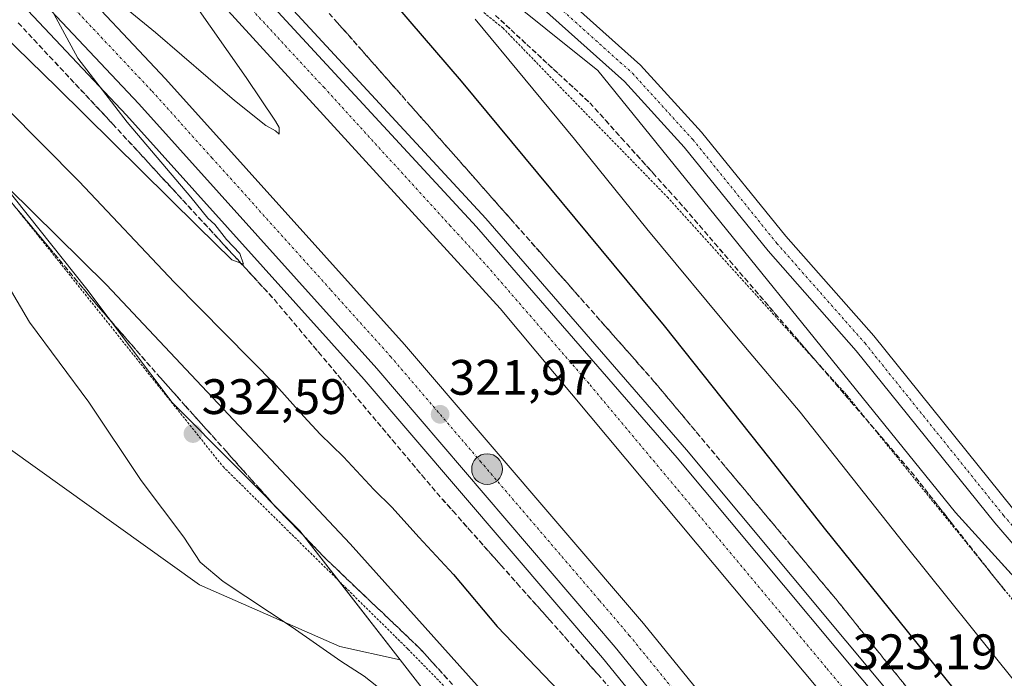
# Model space of a CAD drawing. Units: metres. Extents: x 619089 to 622581, y 4646159 to 4648531.
# Drawn here: x 620066 to 620264, y 4647942 to 4648074 of the extents above; entities that cross this region are included whole.
import ezdxf
from ezdxf.enums import TextEntityAlignment as Align

# ---------------------------------------------------------------- set-up
doc = ezdxf.new("R2010")
doc.units = ezdxf.units.M
doc.header["$MEASUREMENT"] = 0
for name, pattern in [('TRAZO_Y_PUNTO', [1, 0.5, -0.25, 0, -0.25]), ('TRAZOS', [0.75, 0.5, -0.25]), ('TRAZOSX2', [1.5, 1, -0.5])]:
    doc.linetypes.add(name, pattern=pattern)
for name, color, linetype, lineweight in [('Alambrada', 19, 'TRAZOS', 0), ('Arcén (en calzada doble)', 9, 'Continuous', 13), ('Carretera de calzada doble', 1, 'Continuous', 13), ('Carretera de calzada doble Cxs', 1, 'Continuous', 13), ('Carretera de calzada doble eje', 1, 'TRAZO_Y_PUNTO', 0), ('Carátula', 7, 'Continuous', 5), ('Cultivos herbáceos CxS', 92, 'Continuous', 0), ('Curva de nivel maestra', 36, 'Continuous', 30), ('Curva de nivel normal', 36, 'Continuous', 0), ('Núcleo urbano', 19, 'Continuous', 0), ('Núcleo urbano CxS', 19, 'Continuous', 0), ('Pista no pavimentada', 254, 'Continuous', 13), ('Pista no pavimentada Cxs', 254, 'Continuous', 0), ('Pista pavimentada eje', 135, 'TRAZO_Y_PUNTO', 0), ('Punto de cota en terreno', 7, 'Continuous', 0), ('Punto kilométrico de carretera', 7, 'Continuous', 0), ('Rótulo de punto de cota en terreno', 19, 'Continuous', 0), ('Talud superficial', 39, 'TRAZOSX2', 0)]:
    doc.layers.add(name, color=color, linetype=linetype, lineweight=lineweight)
doc.styles.add('Arial', font='txt', dxfattribs={"height": 0.2})

# ---------------------------------------------------------------- blocks, each defined once
blk = doc.blocks.new('*U155')
at = {"layer": 'Cultivos herbáceos CxS', "color": 92, "linetype": 'Continuous', "lineweight": 0}
blk.add_polyline3d([(619595.21, 4648230.84, 311.09), (619596.54, 4648232.76, 311.75), (619612.64, 4648209.76, 311.29), (619635.62, 4648188.55, 310.7), (619660.73, 4648167.51, 312.5), (619674.51, 4648174.4, 314.76), (619724.01, 4648124.91, 313.45), (619754.06, 4648086.02, 315.67), (619812.39, 4648024.15, 318.05), (619877.8, 4647987.03, 321.65), (619930.83, 4647965.81, 322.15), (619962.65, 4647971.12, 323.42), (619990.93, 4647990.56, 322.62), (620022.75, 4648002.93, 324.72), (620052.8, 4647995.86, 326.92), (620102.3, 4647960.51, 328.85), (620130.58, 4647948.13, 330.61), (620142.68, 4647945.45, 331.32), (620171.32, 4647908.57, 331.01)], dxfattribs=at)
blk = doc.blocks.new('*U156')
at = {"layer": 'Cultivos herbáceos CxS', "color": 92, "linetype": 'Continuous', "lineweight": 0}
blk.add_polyline3d([(620319.81, 4647903.22, 336.05), (620254.57, 4647975.06, 334.4), (620182.49, 4648064.1, 332.64), (620098.4, 4648131.48, 324.07), (620058.23, 4648176.53, 321.14), (620001.45, 4648213.93, 317.69), (619992.76, 4648229.58, 320.63), (619982.61, 4648252.17, 322.47), (619967.69, 4648263.19, 320.94), (619940.09, 4648273.23, 314.92)], dxfattribs=at)
blk = doc.blocks.new('*U160')
at = {"layer": 'Curva de nivel normal', "color": 36, "linetype": 'Continuous', "lineweight": 0}
blk.add_polyline3d([(620171.54, 4647925.35, 330), (620132.6, 4647968.8, 330), (620083.57, 4648020.89, 330), (620063.73, 4648040.48, 330), (620058.11, 4648044.36, 330), (620057.49, 4648041.4, 330), (620058.67, 4648032.86, 330), (620061.86, 4648023.84, 330), (620068.06, 4648013.38, 330), (620080.01, 4647997.33, 330), (620090.52, 4647981.5, 330), (620099.15, 4647970.09, 330), (620102.43, 4647965.08, 330), (620107.04, 4647961.17, 330), (620120.98, 4647952, 330), (620130.73, 4647945.16, 330), (620135.46, 4647942.13, 330), (620141.8, 4647937.14, 330)], dxfattribs=at)
blk = doc.blocks.new('*U167')
at = {"layer": 'Curva de nivel normal', "color": 36, "linetype": 'Continuous', "lineweight": 0}
for points in [[(620089.45, 4648094.43, 320), (620111.7, 4648062.69, 320), (620117.56, 4648053.87, 320), (620118.35, 4648052.57, 320), (620118.33, 4648051.23, 320), (620117.6, 4648051.91, 320), (620115.66, 4648052.99, 320), (620109.36, 4648058.01, 320), (620093.42, 4648071.73, 320), (620077.68, 4648084.66, 320)], [(620072.93, 4648075.46, 320), (620077.8, 4648066.58, 320), (620087.69, 4648053.67, 320), (620100.57, 4648038.55, 320), (620103.99, 4648034.31, 320), (620105.39, 4648033.04, 320), (620107.75, 4648030.07, 320), (620110.4, 4648027.2, 320), (620111.17, 4648025.07, 320), (620108.81, 4648025.94, 320), (620101.9, 4648032.72, 320), (620073.53, 4648060.74, 320), (620059.76, 4648074.04, 320)]]:
    blk.add_polyline3d(points, dxfattribs=at)
blk = doc.blocks.new('*U168')
at = {"layer": 'Curva de nivel maestra', "color": 36, "linetype": 'Continuous', "lineweight": 30}
blk.add_polyline3d([(620063.38, 4648056.54, 325), (620078.04, 4648041.74, 325), (620097.19, 4648021.45, 325), (620117.72, 4648000.68, 325), (620123.31, 4647994.43, 325), (620126.61, 4647990.86, 325), (620131.31, 4647986.3, 325), (620137.38, 4647979.7, 325), (620141.08, 4647976.07, 325), (620146.45, 4647970.11, 325), (620153.45, 4647962.6, 325), (620162.24, 4647952.17, 325), (620182.61, 4647930.86, 325)], dxfattribs=at)
blk = doc.blocks.new('*U171')
at = {"layer": 'Curva de nivel maestra', "color": 36, "linetype": 'Continuous', "lineweight": 30}
blk.add_polyline3d([(620116.85, 4648174.83, 325), (620118.83, 4648167.68, 325), (620119.84, 4648154.15, 325), (620120.91, 4648141.7, 325), (620120.24, 4648137.54, 325), (620118.42, 4648135.59, 325), (620115.14, 4648135.38, 325), (620107.94, 4648138.22, 325), (620104.73, 4648138.43, 325), (620105.05, 4648135.64, 325), (620108.02, 4648129.72, 325), (620108.23, 4648126.74, 325), (620106.69, 4648124.94, 325), (620104.67, 4648123.86, 325), (620103.77, 4648122.58, 325), (620104.15, 4648122.1, 325), (620112.85, 4648110.99, 325), (620154.96, 4648061.95, 325), (620195.89, 4648012.66, 325), (620217.17, 4647985.92, 325), (620228.09, 4647971.92, 325), (620256.19, 4647937.03, 325)], dxfattribs=at)
blk = doc.blocks.new('5PATER')
at = {"layer": 'Carátula', "linetype": 'Continuous', "lineweight": 5}
h = blk.add_hatch(color=250, dxfattribs=at)
edge = h.paths.add_edge_path()
edge.add_ellipse((0, 0.01), major_axis=(-1.33, -1.34), ratio=0.999422, start_angle=0, end_angle=360)
blk = doc.blocks.new('5HITCA')
at = {"layer": 'Carátula', "linetype": 'Continuous', "lineweight": 5}
h = blk.add_hatch(color=1, dxfattribs=at)
edge = h.paths.add_edge_path()
edge.add_arc((0, 0), 3.1, 0.0011, 360.0011)
at = {"layer": 'Carátula', "color": 250, "linetype": 'Continuous', "lineweight": 5}
blk.add_circle((0, 0, 0), 3.1, dxfattribs=at)

msp = doc.modelspace()

# ---------------------------------------------------------------- linework, layer by layer
at = {"layer": 'Alambrada', "color": 19, "linetype": 'TRAZOS', "lineweight": 0}
for points in [[(620326.44, 4647882.81, 336.17), (620276.91, 4647944.13, 335.11), (620232.59, 4647998.79, 334.64), (620196.67, 4648038.41, 333.47), (620163.41, 4648072.6, 331.9), (620118.58, 4648109.14, 326.84), (620061.57, 4648162.38, 323.2), (620041.31, 4648178.55, 320.85), (620021.66, 4648192.27, 318.25), (620002.32, 4648211, 317.5), (619986.97, 4648233.52, 321.03), (619971.72, 4648251.74, 322.74), (619952.37, 4648264.13, 319.31), (619937.74, 4648269.87, 314.98), (619874.28, 4648326.99, 311.85), (619824.95, 4648370.29, 311.13), (619807.15, 4648387.49, 310.86), (619793.43, 4648410.73, 313.4), (619774.5, 4648427.72, 314.26), (619763.55, 4648437.24, 314.51), (619741.03, 4648450.65, 312), (619729.26, 4648449.32, 313.91)], [(619691.4, 4648399.23, 313.31), (619700.71, 4648388.58, 310.66), (619731.52, 4648367.6, 310.06), (619762.22, 4648348.25, 308.88), (619810.33, 4648310.98, 311.67), (619870.61, 4648257.24, 313.87), (619937.95, 4648195.2, 315.49), (619988.51, 4648145.55, 317.73), (619999.25, 4648130.81, 320.12), (620013.37, 4648100.82, 326.11), (620034.66, 4648073.59, 327.48), (620064.24, 4648037.76, 331.12), (620107.02, 4647984.33, 333.02), (620144.27, 4647947.58, 332.15), (620164.74, 4647926.69, 331.64)]]:
    msp.add_polyline3d(points, dxfattribs=at)
at = {"layer": 'Arcén (en calzada doble)', "color": 9, "linetype": 'Continuous', "lineweight": 13}
for points in [[(619722.35, 4648439.49, 307.63), (619722.4, 4648439.45, 307.63), (619749.82, 4648419.12, 308.26), (619813.78, 4648367.32, 310.34), (619907.07, 4648288.17, 313.69), (619952.09, 4648248.24, 315.29), (619967.36, 4648234.41, 315.78), (619999.48, 4648203.2, 317.09), (620061.89, 4648140.27, 318.96), (620159.95, 4648034.29, 321.71), (620200.37, 4647987.68, 322.51), (620253.76, 4647923.74, 323.08), (620267.93, 4647905.55, 323.41), (620290.57, 4647876.48, 323.53), (620341.97, 4647808.07, 323.78), (620384.84, 4647747.73, 323.63), (620419.77, 4647695.91, 323.36)], [(619698.16, 4648407.96, 307.28), (619762.05, 4648357.43, 308.73), (619837.87, 4648295.12, 311.13), (619894.38, 4648246.28, 313.37), (619939.97, 4648204.43, 315.21), (619985.18, 4648160.34, 316.71), (620046.71, 4648098.43, 318.76), (620087.55, 4648055.09, 319.75), (620135.47, 4648001.83, 321.1), (620183.43, 4647945.82, 322.1), (620236.41, 4647880.71, 322.71), (620282.25, 4647822.01, 323.16), (620327.5, 4647759.99, 323.11), (620367.09, 4647702.51, 322.89), (620386.08, 4647673.97, 322.79), (620386.08, 4647673.97, 322.79)]]:
    msp.add_polyline3d(points, dxfattribs=at)
at = {"layer": 'Carretera de calzada doble', "color": 1, "linetype": 'Continuous', "lineweight": 13}
for points in [[(619720.92, 4648437.45, 307.8), (619748.3, 4648417.15, 308.49), (619812.2, 4648365.4, 310.52), (619905.44, 4648286.29, 313.83), (619950.44, 4648246.38, 315.43), (619965.67, 4648232.59, 315.97), (619997.74, 4648201.43, 317.18), (620060.1, 4648138.54, 319.29), (620158.1, 4648032.63, 321.87), (620198.48, 4647986.07, 322.64), (620251.83, 4647922.18, 323.41), (620288.59, 4647874.97, 323.72), (620339.96, 4647806.6, 323.89), (620382.79, 4647746.31, 323.79), (620417.68, 4647694.57, 323.5)], [(620410.94, 4647690.24, 323.29), (620376.21, 4647741.76, 323.63), (620333.5, 4647801.88, 323.7), (620282.23, 4647870.11, 323.5), (620245.6, 4647917.16, 323.2), (620162.87, 4648016.15, 321.8), (620096.64, 4648088.63, 320.22), (620054.32, 4648133.01, 319.01), (619992.1, 4648195.74, 316.88), (619960.19, 4648226.76, 315.78), (619945.1, 4648240.42, 315.2), (619900.2, 4648280.25, 313.59), (619807.09, 4648359.24, 310.28), (619795.98, 4648368.24, 309.97), (619743.77, 4648410.51, 308.33), (619716.16, 4648431.29, 307.58)], [(619704.65, 4648416.37, 307.52), (619727.49, 4648398.36, 308.3), (619768.79, 4648365.8, 309.5), (619790.03, 4648348.35, 310.17), (619844.79, 4648303.35, 312.03), (619901.53, 4648254.31, 314.04), (619947.35, 4648212.24, 315.71), (619992.74, 4648167.97, 317.43), (620054.43, 4648105.91, 319.39), (620095.45, 4648062.38, 320.54), (620143.54, 4648008.92, 321.74), (620191.68, 4647952.71, 322.71), (620244.81, 4647887.41, 323.33), (620267.19, 4647858.74, 323.56), (620290.83, 4647828.47, 323.72), (620336.26, 4647766.2, 323.72), (620376, 4647708.54, 323.45), (620395.06, 4647679.88, 323.18)], [(620388.91, 4647675.83, 323.02), (620369.9, 4647704.41, 323.25), (620330.26, 4647761.95, 323.54), (620284.96, 4647824.04, 323.52), (620239.06, 4647882.82, 323.17), (620186.03, 4647947.99, 322.55), (620138.01, 4648004.07, 321.65), (620090.04, 4648057.39, 320.37), (620049.14, 4648100.79, 319.21), (619987.56, 4648162.75, 317.24), (619942.29, 4648206.9, 315.58), (619896.63, 4648248.82, 313.93), (619840.05, 4648297.72, 311.82), (619764.17, 4648360.07, 309.23), (619700.23, 4648410.65, 307.43)]]:
    msp.add_polyline3d(points, dxfattribs=at)
at = {"layer": 'Carretera de calzada doble Cxs', "color": 1, "linetype": 'Continuous', "lineweight": 13}
for points in [[(620245.6, 4647917.16, 323.2), (620162.87, 4648016.15, 321.8), (620096.64, 4648088.63, 320.22), (620054.32, 4648133.01, 319.01), (619992.1, 4648195.74, 316.88), (619960.19, 4648226.76, 315.78), (619945.1, 4648240.42, 315.2), (619900.2, 4648280.25, 313.59), (619807.09, 4648359.24, 310.28), (619795.98, 4648368.24, 309.97), (619743.77, 4648410.51, 308.33), (619716.16, 4648431.29, 307.58), (619718.54, 4648434.37, 307.76), (619720.92, 4648437.45, 307.8), (619748.3, 4648417.15, 308.49), (619812.2, 4648365.4, 310.52), (619905.44, 4648286.29, 313.83), (619950.44, 4648246.38, 315.43), (619965.67, 4648232.59, 315.97), (619997.74, 4648201.43, 317.18), (620060.1, 4648138.54, 319.29), (620158.1, 4648032.63, 321.87), (620198.48, 4647986.07, 322.64), (620251.83, 4647922.18, 323.41)], [(619947.35, 4648212.24, 315.71), (619992.74, 4648167.97, 317.43), (620054.43, 4648105.91, 319.39), (620095.45, 4648062.38, 320.54), (620143.54, 4648008.92, 321.74), (620191.68, 4647952.71, 322.71), (620244.81, 4647887.41, 323.33)], [(620239.06, 4647882.82, 323.17), (620186.03, 4647947.99, 322.55), (620138.01, 4648004.07, 321.65), (620090.04, 4648057.39, 320.37), (620049.14, 4648100.79, 319.21), (619987.56, 4648162.75, 317.24), (619942.29, 4648206.9, 315.58)]]:
    msp.add_polyline3d(points, dxfattribs=at)
at = {"layer": 'Carretera de calzada doble eje', "color": 1, "linetype": 'TRAZO_Y_PUNTO', "lineweight": 0}
for points in [[(620248.72, 4647919.67, 323.41), (620228.45, 4647943.91, 323.12), (620201.78, 4647975.86, 322.76), (620193.96, 4647985.21, 322.59), (620180.67, 4648001.11, 322.33), (620160.48, 4648024.39, 321.91), (620152.86, 4648032.74, 321.75), (620127.37, 4648060.63, 321.16), (620078.37, 4648113.58, 319.89), (620057.21, 4648135.78, 319.23), (620033.07, 4648160.11, 318.5), (620001.89, 4648191.55, 317.45), (619994.92, 4648198.58, 317.18), (619978.97, 4648214.09, 316.58), (619962.93, 4648229.67, 315.97), (619947.77, 4648243.4, 315.44)], [(619944.82, 4648209.57, 315.72), (619990.15, 4648165.36, 317.4), (620013.28, 4648142.09, 318.19), (620044.07, 4648111.11, 319.19), (620051.78, 4648103.35, 319.44), (620062.04, 4648092.47, 319.73), (620082.49, 4648070.77, 320.3), (620092.74, 4648059.89, 320.55), (620104.77, 4648046.52, 320.87), (620128.75, 4648019.86, 321.46), (620140.77, 4648006.49, 321.77), (620158.83, 4647985.42, 322.12), (620182.84, 4647957.38, 322.58), (620188.85, 4647950.35, 322.68), (620208.78, 4647925.86, 322.97)]]:
    msp.add_polyline3d(points, dxfattribs=at)
at = {"layer": 'Cultivos herbáceos CxS', "color": 92, "linetype": 'Continuous', "lineweight": 0}
for points in [[(619882.26, 4648317.84, 311.87), (619905.97, 4648298.47, 313.38), (619924.45, 4648283.36, 313.76), (619940.09, 4648273.23, 314.92), (619967.69, 4648263.19, 320.94), (619982.61, 4648252.17, 322.47), (619992.76, 4648229.58, 320.63), (620001.45, 4648213.94, 317.69), (620056.85, 4648177.44, 320.97), (620058.23, 4648176.53, 321.14), (620058.85, 4648175.84, 321.23), (620098.4, 4648131.48, 324.07), (620182.49, 4648064.1, 332.64), (620254.57, 4647975.06, 334.4), (620313.5, 4647910.17, 335.93), (620319.81, 4647903.22, 336.05), (620324.14, 4647896.14, 336.01), (620352.7, 4647849.44, 334.5), (620388.86, 4647782.46, 329.64), (620427.45, 4647725.16, 328.36), (620441.29, 4647709.6, 328.56)], [(619815.66, 4648294.1, 314.61), (619885.72, 4648235.21, 314.58), (619916.24, 4648209.38, 314.95), (619958.89, 4648167.65, 315.68), (619993.66, 4648127.95, 319.32), (620008.31, 4648103.58, 324.94), (620033.15, 4648075.52, 326.93), (620055.52, 4648050.25, 328.75), (620079.61, 4648020.08, 331.1), (620096.76, 4647997.21, 332.18), (620122.51, 4647971.42, 332.03), (620130.36, 4647961.3, 331.96), (620142.68, 4647945.45, 331.32)], [(620142.68, 4647945.45, 331.32), (620130.58, 4647948.13, 330.61), (620102.3, 4647960.51, 328.85), (620052.8, 4647995.86, 326.92), (620022.75, 4648002.93, 324.72), (619990.93, 4647990.56, 322.62), (619962.65, 4647971.12, 323.42), (619930.83, 4647965.81, 322.15), (619877.8, 4647987.03, 321.65), (619812.39, 4648024.15, 318.05), (619754.06, 4648086.02, 315.67), (619724.01, 4648124.91, 313.45), (619674.51, 4648174.4, 314.76), (619660.73, 4648167.51, 312.5), (619635.62, 4648188.55, 310.7), (619612.64, 4648209.76, 311.29), (619596.54, 4648232.76, 311.75)], [(620142.68, 4647945.45, 331.32), (620130.58, 4647948.13, 330.61), (620102.3, 4647960.51, 328.85), (620052.8, 4647995.86, 326.92), (620022.75, 4648002.93, 324.72), (619990.93, 4647990.56, 322.62), (619962.65, 4647971.12, 323.42), (619930.83, 4647965.81, 322.15), (619877.8, 4647987.03, 321.65), (619812.39, 4648024.15, 318.05), (619754.06, 4648086.02, 315.67), (619724.01, 4648124.91, 313.45), (619674.51, 4648174.4, 314.76), (619660.73, 4648167.51, 312.5), (619635.62, 4648188.55, 310.7), (619612.64, 4648209.76, 311.29), (619596.54, 4648232.76, 311.75)], [(619958.89, 4648167.65, 315.68), (619993.66, 4648127.95, 319.32), (620008.31, 4648103.58, 324.94), (620055.52, 4648050.25, 328.75), (620079.61, 4648020.08, 331.1), (620096.76, 4647997.21, 332.18), (620122.51, 4647971.42, 332.03), (620142.68, 4647945.45, 331.32), (620130.58, 4647948.13, 330.61), (620102.3, 4647960.51, 328.85), (620052.8, 4647995.86, 326.92), (620022.75, 4648002.93, 324.72), (619990.93, 4647990.56, 322.62), (619962.65, 4647971.12, 323.42), (619930.83, 4647965.81, 322.15)], [(620171.32, 4647908.57, 331.01), (620142.68, 4647945.45, 331.32)]]:
    msp.add_polyline3d(points, dxfattribs=at)
at = {"layer": 'Curva de nivel normal', "color": 36, "linetype": 'Continuous', "lineweight": 0}
msp.add_polyline3d([(620157.78, 4648074.4, 330), (620177.82, 4648050.26, 330), (620192.41, 4648032.21, 330), (620210.43, 4648010.46, 330), (620223.27, 4647995.28, 330), (620244.33, 4647968.67, 330), (620266.44, 4647941.1, 330)], dxfattribs=at)
at = {"layer": 'Núcleo urbano', "color": 19, "linetype": 'Continuous', "lineweight": 0}
for points in [[(619882.26, 4648317.84, 311.87), (619905.97, 4648298.47, 313.38), (619924.45, 4648283.36, 313.76), (619940.09, 4648273.23, 314.92), (619967.69, 4648263.19, 320.94), (619982.61, 4648252.17, 322.47), (619992.76, 4648229.58, 320.63), (620001.45, 4648213.94, 317.69), (620056.85, 4648177.44, 320.97), (620058.23, 4648176.53, 321.14), (620058.85, 4648175.84, 321.23), (620098.4, 4648131.48, 324.07), (620182.49, 4648064.1, 332.64), (620254.57, 4647975.06, 334.4), (620313.5, 4647910.17, 335.93), (620319.81, 4647903.22, 336.05), (620324.14, 4647896.14, 336.01), (620352.7, 4647849.44, 334.5), (620388.86, 4647782.46, 329.64), (620427.45, 4647725.16, 328.36), (620441.29, 4647709.6, 328.56)], [(619815.66, 4648294.1, 314.61), (619885.72, 4648235.21, 314.58), (619916.24, 4648209.38, 314.95), (619958.89, 4648167.65, 315.68), (619993.66, 4648127.95, 319.32), (620008.31, 4648103.58, 324.94), (620033.15, 4648075.52, 326.93), (620055.52, 4648050.25, 328.75), (620079.61, 4648020.08, 331.1), (620096.76, 4647997.21, 332.18), (620122.51, 4647971.42, 332.03), (620130.36, 4647961.3, 331.96), (620142.68, 4647945.45, 331.32)], [(620171.32, 4647908.57, 331.01), (620142.68, 4647945.45, 331.32)]]:
    msp.add_polyline3d(points, dxfattribs=at)
at = {"layer": 'Núcleo urbano CxS', "color": 19, "linetype": 'Continuous', "lineweight": 0}
for points in [[(619559.96, 4648480.13, 301.67), (619693.13, 4648482.4, 302.19), (619724.21, 4648457.78, 310.65), (619761.03, 4648430.29, 311.22), (619808.72, 4648386.15, 310.61), (619828.82, 4648366.66, 311.27), (619828.82, 4648366.66, 311.27), (619846.93, 4648349.11, 311.74), (619851.7, 4648345.12, 311.97), (619882.26, 4648317.84, 311.87), (619924.45, 4648283.36, 313.76), (619940.09, 4648273.23, 314.92), (619967.69, 4648263.19, 320.94), (619982.61, 4648252.17, 322.47), (619992.76, 4648229.58, 320.63), (620001.45, 4648213.93, 317.69), (620058.23, 4648176.53, 321.14), (620098.4, 4648131.48, 324.07), (620182.49, 4648064.1, 332.64), (620254.57, 4647975.06, 334.4), (620319.81, 4647903.22, 336.05)], [(620171.32, 4647908.57, 331.01), (620142.68, 4647945.45, 331.32), (620122.51, 4647971.42, 332.03), (620096.76, 4647997.21, 332.18), (620079.61, 4648020.08, 331.1), (620055.52, 4648050.25, 328.75), (620008.31, 4648103.58, 324.94), (619993.66, 4648127.95, 319.32), (619958.89, 4648167.65, 315.68), (619916.24, 4648209.38, 314.95), (619885.72, 4648235.21, 314.58), (619815.66, 4648294.1, 314.61), (619797.69, 4648309.19, 313.06), (619687.36, 4648394.92, 313.05), (619576.32, 4648469.66, 302.05)]]:
    msp.add_polyline3d(points, dxfattribs=at)
at = {"layer": 'Pista no pavimentada', "color": 254, "linetype": 'Continuous', "lineweight": 13}
for points in [[(620290.75, 4647940.1, 335.42), (620262.46, 4647973.01, 334.51), (620234.56, 4648007.66, 334.29), (620216.83, 4648027.77, 333.72), (620199.91, 4648048.66, 333.3), (620187.86, 4648061.88, 332.82), (620169.05, 4648078.72, 332.04), (620148.28, 4648096.58, 329.84), (620128.56, 4648114.06, 327.78), (620104.47, 4648135.63, 324.63), (620080.66, 4648157.18, 322.81), (620066.16, 4648169.97, 321.73), (620054.19, 4648179.58, 320.73), (620043.63, 4648187.63, 319.84), (620030.49, 4648197.58, 319.16), (620018.47, 4648207.73, 319.02), (620012.16, 4648213.91, 319.38), (620005.02, 4648224.41, 320.65), (619996.57, 4648236.82, 321.62), (619987.83, 4648248.95, 322.52), (619982.25, 4648254.53, 322.12), (619971.43, 4648262.78, 321.13), (619956.1, 4648270.64, 319.14)], [(620135.45, 4648114.09, 328.13), (620151.31, 4648100.04, 329.97), (620172.08, 4648082.18, 331.93), (620191.11, 4648065.15, 332.8), (620203.4, 4648051.66, 333.19), (620220.35, 4648030.74, 333.7), (620238.07, 4648010.63, 334.19), (620266, 4647975.96, 334.52), (620294.33, 4647942.99, 335.56), (620323.74, 4647904.3, 336.01), (620337.64, 4647885.9, 335.84), (620348.99, 4647870.56, 335.15), (620364.77, 4647841.76, 333.19), (620374.44, 4647826.15, 331.83), (620385.55, 4647805.5, 330.25), (620397.55, 4647785.85, 329.22), (620412.87, 4647761.16, 328.72), (620427.74, 4647739.05, 328.21), (620436.22, 4647728.65, 327.79), (620444.98, 4647722.23, 327.75), (620454.96, 4647720.03, 327.84)]]:
    msp.add_polyline3d(points, dxfattribs=at)
at = {"layer": 'Pista no pavimentada Cxs', "color": 254, "linetype": 'Continuous', "lineweight": 0}
for points in [[(620290.75, 4647940.1, 335.42), (620262.46, 4647973.01, 334.51), (620234.56, 4648007.66, 334.29), (620216.83, 4648027.77, 333.72), (620199.91, 4648048.66, 333.3), (620187.86, 4648061.88, 332.82), (620169.05, 4648078.72, 332.04), (620148.28, 4648096.58, 329.84), (620128.56, 4648114.06, 327.78), (620104.47, 4648135.63, 324.63), (620080.66, 4648157.18, 322.81), (620066.16, 4648169.97, 321.73), (620054.19, 4648179.58, 320.73), (620043.63, 4648187.63, 319.84), (620030.49, 4648197.58, 319.16), (620018.47, 4648207.73, 319.02), (620012.16, 4648213.91, 319.38), (620005.02, 4648224.41, 320.65), (619996.57, 4648236.82, 321.62), (619987.83, 4648248.95, 322.52), (619982.25, 4648254.53, 322.12), (619971.43, 4648262.78, 321.13), (619956.1, 4648270.64, 319.14)], [(620069.12, 4648173.49, 321.51), (620083.73, 4648160.61, 322.64), (620107.55, 4648139.05, 324.71), (620131.61, 4648117.49, 327.71), (620132.13, 4648117.03, 327.77), (620132.13, 4648117.03, 327.77), (620135.45, 4648114.09, 328.13), (620151.31, 4648100.04, 329.97), (620172.08, 4648082.18, 331.93), (620191.11, 4648065.15, 332.8), (620203.4, 4648051.66, 333.19), (620220.35, 4648030.74, 333.7), (620238.07, 4648010.63, 334.19), (620266, 4647975.96, 334.52)]]:
    msp.add_polyline3d(points, dxfattribs=at)
at = {"layer": 'Pista pavimentada eje', "color": 135, "linetype": 'TRAZO_Y_PUNTO', "lineweight": 0}
msp.add_polyline3d([(620132.25, 4648113.85, 328.05), (620149.8, 4648098.31, 330.04), (620170.57, 4648080.45, 331.97), (620189.48, 4648063.52, 332.77), (620201.66, 4648050.16, 333.25), (620218.59, 4648029.25, 333.72), (620236.32, 4648009.15, 334.31), (620264.23, 4647974.48, 334.65), (620292.54, 4647941.54, 335.54), (620321.91, 4647902.91, 336.05), (620335.8, 4647884.53, 335.89), (620347.04, 4647869.31, 335.15), (620362.79, 4647840.61, 333.18), (620372.44, 4647825, 331.94), (620383.56, 4647804.36, 330.38), (620395.6, 4647784.65, 329.5), (620410.94, 4647759.91, 328.94), (620425.89, 4647737.68, 328.31), (620434.62, 4647726.97, 327.95), (620444.01, 4647720.09, 327.95), (620450.07, 4647716.03, 328.18), (620451.78, 4647714.49, 328.22)], dxfattribs=at)
at = {"layer": 'Talud superficial', "color": 39, "linetype": 'TRAZOSX2', "lineweight": 0}
for points in [[(619996.8, 4648143.8, 332.64), (619997.41, 4648139.48, 332.64), (619998.01, 4648135.16, 332.64), (619998.62, 4648130.84, 332.64), (619999.22, 4648126.51, 332.64), (619999.83, 4648122.19, 332.64), (620000.43, 4648117.87, 332.64), (620001.04, 4648113.55, 332.64), (620008.11, 4648105.07, 332.64), (620038.36, 4648068.79, 332.64), (620041.46, 4648065.05, 332.64), (620081.89, 4648016.56, 332.64), (620094.37, 4648002.24, 332.64), (620097.7, 4647998.52, 332.64), (620099.36, 4647996.65, 332.64), (620101.03, 4647994.79, 332.64), (620107.69, 4647987.35, 332.64)], [(620128.43, 4648075.54, 323.33), (620134.97, 4648068.14, 323.33), (620138.24, 4648064.43, 323.33), (620144.78, 4648057.03, 323.33), (620148.05, 4648053.32, 323.33), (620151.32, 4648049.62, 323.33), (620154.58, 4648045.92, 323.33), (620157.85, 4648042.22, 323.33), (620161.12, 4648038.51, 323.33), (620170.93, 4648027.41, 323.33), (620174.2, 4648023.7, 323.33), (620184.01, 4648012.6, 323.33), (620187.28, 4648008.89, 323.33), (620193.82, 4648001.49, 323.33), (620209.09, 4647983.22, 323.33), (620212.15, 4647979.57, 323.33), (620221.32, 4647968.6, 323.33), (620224.37, 4647964.95, 323.33), (620227.42, 4647961.29, 323.33), (620230.48, 4647957.64, 323.33), (620233.42, 4647953.99, 323.33), (620236.35, 4647950.33, 323.33), (620239.29, 4647946.68, 323.33), (620242.22, 4647943.03, 323.33), (620245.16, 4647939.38, 323.33)], [(620161.89, 4648075.17, 331.17), (620162.95, 4648074.19, 331.26), (620164, 4648073.21, 331.35), (620165.06, 4648072.23, 331.39), (620166.12, 4648071.25, 331.51), (620167.17, 4648070.28, 331.59), (620168.23, 4648069.3, 331.69), (620169.29, 4648068.32, 331.83), (620170.34, 4648067.34, 331.88), (620171.4, 4648066.36, 332), (620172.46, 4648065.38, 332.03), (620173.51, 4648064.4, 332.13), (620174.57, 4648063.42, 332.3), (620175.63, 4648062.44, 332.33), (620176.68, 4648061.47, 332.38), (620177.74, 4648060.49, 332.34), (620178.8, 4648059.51, 332.42), (620179.85, 4648058.53, 332.63), (620180.91, 4648057.55, 332.74), (620181.97, 4648056.37, 332.77), (620183.03, 4648055.2, 332.74), (620184.09, 4648054.02, 332.82), (620185.15, 4648052.84, 332.86), (620186.2, 4648051.66, 332.85), (620187.26, 4648050.48, 332.79), (620188.32, 4648049.3, 332.79), (620189.38, 4648048.13, 332.86), (620190.44, 4648046.95, 332.89), (620191.5, 4648045.77, 332.98), (620192.56, 4648044.6, 332.93), (620193.62, 4648043.42, 332.99), (620194.68, 4648042.24, 332.98), (620195.73, 4648041.06, 333.04), (620196.79, 4648039.88, 333.12), (620197.85, 4648038.7, 333.14), (620198.91, 4648037.53, 333.09), (620199.97, 4648036.35, 333.14), (620200.99, 4648035.17, 333.32), (620202, 4648033.99, 333.46), (620203.02, 4648032.81, 333.35), (620204.03, 4648031.63, 333.25), (620205.05, 4648030.45, 333.28), (620206.06, 4648029.27, 333.45), (620207.08, 4648028.09, 333.49), (620208.09, 4648026.91, 333.37), (620209.11, 4648025.73, 333.36), (620210.12, 4648024.55, 333.48), (620211.14, 4648023.37, 333.68), (620212.15, 4648022.19, 333.54), (620213.17, 4648021.01, 333.44), (620214.18, 4648019.83, 333.48), (620215.2, 4648018.65, 333.66), (620216.22, 4648017.47, 333.71), (620217.23, 4648016.29, 333.59), (620218.25, 4648015.11, 333.54), (620219.26, 4648013.93, 333.65), (620220.28, 4648012.75, 333.77), (620221.29, 4648011.57, 333.87), (620222.31, 4648010.39, 333.81), (620223.32, 4648009.2, 333.81), (620224.34, 4648008.02, 333.85), (620225.35, 4648006.84, 333.84), (620226.37, 4648005.66, 333.84), (620227.38, 4648004.48, 333.78), (620228.4, 4648003.3, 333.81), (620229.41, 4648002.12, 333.81), (620230.43, 4648000.94, 333.86), (620231.45, 4647999.76, 333.96), (620232.46, 4647998.58, 333.96), (620233.48, 4647997.4, 333.88), (620234.49, 4647996.22, 333.9), (620235.51, 4647995.04, 334.02), (620236.52, 4647993.86, 334.24), (620237.54, 4647992.68, 334.12), (620238.55, 4647991.5, 334.04), (620239.57, 4647990.32, 334.06), (620240.58, 4647989.14, 334.17), (620241.6, 4647987.96, 334.23), (620242.61, 4647986.78, 334.04), (620243.63, 4647985.6, 333.97), (620244.64, 4647984.42, 334.04), (620245.66, 4647983.24, 334.2), (620246.56, 4647982.1, 334.19), (620247.45, 4647980.97, 334.04), (620248.35, 4647979.83, 334), (620249.25, 4647978.69, 334.07), (620250.14, 4647977.56, 334.12), (620251.04, 4647976.42, 334.22), (620251.94, 4647975.28, 334.24), (620252.83, 4647974.15, 334.19), (620253.73, 4647973.01, 334.15), (620254.63, 4647971.87, 334.1), (620255.52, 4647970.73, 334.13), (620256.42, 4647969.59, 334.24), (620257.32, 4647968.45, 334.22), (620258.21, 4647967.32, 334.09), (620259.11, 4647966.18, 334.06), (620260.01, 4647965.04, 334.11), (620260.9, 4647963.91, 334.26), (620261.8, 4647962.77, 334.24), (620262.7, 4647961.63, 334.1), (620263.59, 4647960.5, 334.08), (620264.49, 4647959.36, 334.19)], [(620161.89, 4648075.17, 317.01), (620165.06, 4648072.23, 317.01), (620168.23, 4648069.3, 317.01), (620174.57, 4648063.42, 317.01), (620177.74, 4648060.49, 317.01), (620180.91, 4648057.55, 317.01), (620184.09, 4648054.02, 317.01), (620187.26, 4648050.48, 317.01), (620193.62, 4648043.42, 317.01), (620196.79, 4648039.88, 317.01), (620199.97, 4648036.35, 317.01), (620203.02, 4648032.81, 317.01), (620206.06, 4648029.27, 317.01), (620209.11, 4648025.73, 317.01), (620212.15, 4648022.19, 317.01), (620218.25, 4648015.11, 317.01), (620227.38, 4648004.48, 317.01), (620233.48, 4647997.4, 317.01), (620236.52, 4647993.86, 317.01), (620239.57, 4647990.32, 317.01), (620242.61, 4647986.78, 317.01), (620245.66, 4647983.24, 317.01), (620253.73, 4647973.01, 317.01), (620256.42, 4647969.59, 317.01), (620264.49, 4647959.36, 317.01)], [(620065.79, 4648073.64, 318.6), (620066.85, 4648072.51, 318.74), (620067.9, 4648071.37, 319.11), (620068.96, 4648070.24, 319.28), (620070.02, 4648069.11, 319.24), (620071.08, 4648067.98, 319.11), (620072.14, 4648066.85, 319.17), (620073.2, 4648065.72, 319.23), (620074.25, 4648064.59, 319.17), (620075.31, 4648063.46, 318.98), (620076.37, 4648062.33, 319), (620077.42, 4648061.2, 319.2), (620078.48, 4648060.07, 319.29), (620079.54, 4648058.94, 319.24), (620080.6, 4648057.8, 319.23), (620081.66, 4648056.67, 319.23), (620082.72, 4648055.54, 319.36), (620083.77, 4648054.41, 319.36), (620084.83, 4648053.28, 319.31), (620085.91, 4648052.1, 319.37), (620087, 4648050.93, 319.41), (620088.08, 4648049.75, 319.54), (620089.17, 4648048.57, 319.57), (620090.25, 4648047.39, 319.7), (620091.34, 4648046.21, 319.66), (620092.42, 4648045.03, 319.69), (620093.51, 4648043.86, 319.69), (620094.59, 4648042.68, 319.78), (620095.68, 4648041.5, 319.76), (620096.76, 4648040.32, 319.64), (620097.85, 4648039.14, 319.7), (620098.93, 4648037.96, 319.83), (620100.02, 4648036.79, 319.92), (620101.1, 4648035.61, 319.79), (620102.18, 4648034.43, 319.71), (620103.27, 4648033.26, 319.79), (620104.35, 4648032.08, 320.04), (620105.44, 4648030.9, 320.06), (620106.52, 4648029.72, 319.86), (620107.61, 4648028.54, 319.9), (620108.69, 4648027.36, 320.17), (620109.78, 4648026.19, 320.2), (620110.86, 4648025.01, 319.99), (620111.95, 4648023.83, 319.78), (620113.03, 4648022.65, 320.11), (620114.12, 4648021.47, 320.34), (620115.2, 4648020.29, 320.32), (620116.29, 4648019.12, 320.06), (620117.37, 4648017.94, 320.18), (620118.36, 4648016.76, 320.41), (620119.36, 4648015.58, 320.47), (620120.35, 4648014.4, 320.36), (620121.34, 4648013.22, 320.18), (620122.33, 4648012.04, 320.45), (620123.32, 4648010.86, 320.58), (620124.31, 4648009.68, 320.54), (620125.31, 4648008.49, 320.32), (620126.3, 4648007.31, 320.37), (620127.29, 4648006.13, 320.6), (620128.29, 4648004.95, 320.72), (620129.28, 4648003.77, 320.65), (620130.27, 4648002.59, 320.68), (620131.27, 4648001.41, 320.66), (620132.26, 4648000.23, 320.78), (620133.25, 4647999.05, 320.83), (620134.24, 4647997.87, 320.86), (620135.23, 4647996.69, 320.82), (620136.22, 4647995.51, 320.6), (620137.22, 4647994.33, 320.56), (620138.21, 4647993.15, 320.68), (620139.2, 4647991.97, 320.85), (620140.2, 4647990.79, 320.8), (620141.19, 4647989.61, 320.55), (620142.18, 4647988.43, 320.54), (620143.18, 4647987.24, 320.98), (620144.17, 4647986.06, 321.17), (620145.16, 4647984.88, 321.1), (620146.15, 4647983.7, 320.77), (620147.14, 4647982.52, 320.9), (620148.13, 4647981.34, 321.11), (620149.13, 4647980.16, 321.14), (620150.12, 4647978.98, 321), (620151.2, 4647977.77, 320.88), (620152.28, 4647976.55, 321.06), (620153.36, 4647975.34, 321.17), (620154.44, 4647974.12, 321.11), (620155.51, 4647972.91, 321.05), (620156.59, 4647971.69, 321.06), (620157.67, 4647970.48, 321.24), (620158.75, 4647969.26, 321.29), (620159.83, 4647968.05, 321.29), (620160.91, 4647966.84, 321.33), (620161.99, 4647965.62, 321.35), (620163.07, 4647964.41, 321.4), (620164.15, 4647963.19, 321.39), (620165.22, 4647961.98, 321.45), (620166.3, 4647960.76, 321.36), (620167.38, 4647959.55, 321.43), (620168.46, 4647958.33, 321.53), (620169.54, 4647957.12, 321.71), (620170.62, 4647955.91, 321.72), (620171.7, 4647954.69, 321.6), (620172.78, 4647953.48, 321.66), (620173.86, 4647952.26, 321.9), (620174.93, 4647951.05, 321.89), (620176.01, 4647949.83, 321.61), (620177.09, 4647948.62, 321.42), (620178.17, 4647947.4, 321.77), (620179.25, 4647946.19, 321.93), (620180.33, 4647944.98, 321.86), (620181.41, 4647943.76, 321.55), (620182.49, 4647942.55, 321.83), (620183.57, 4647941.33, 322.02)], [(620065.79, 4648073.64, 316.62), (620068.96, 4648070.24, 316.62), (620072.14, 4648066.85, 316.62), (620084.83, 4648053.28, 316.62), (620117.37, 4648017.94, 316.62), (620120.35, 4648014.4, 316.62), (620126.3, 4648007.31, 316.62), (620132.26, 4648000.23, 316.62), (620135.23, 4647996.69, 316.62), (620141.19, 4647989.61, 316.62), (620147.14, 4647982.52, 316.62), (620150.12, 4647978.98, 316.62), (620153.36, 4647975.34, 316.62), (620156.59, 4647971.69, 316.62), (620163.07, 4647964.41, 316.62), (620166.3, 4647960.76, 316.62), (620172.78, 4647953.48, 316.62), (620176.01, 4647949.83, 316.62), (620182.49, 4647942.55, 316.62), (620185.72, 4647938.9, 316.62)], [(620244.18, 4647940.6, 322.7), (620243.2, 4647941.81, 322.66), (620242.22, 4647943.03, 322.46), (620241.24, 4647944.25, 322.4), (620240.27, 4647945.46, 322.57), (620239.29, 4647946.68, 322.62), (620238.31, 4647947.9, 322.54), (620237.33, 4647949.11, 322.47), (620236.35, 4647950.33, 322.45), (620235.37, 4647951.55, 322.56), (620234.4, 4647952.77, 322.58), (620233.42, 4647953.99, 322.56), (620232.44, 4647955.21, 322.51), (620231.46, 4647956.42, 322.34), (620230.48, 4647957.64, 322.37), (620229.46, 4647958.86, 322.44), (620228.44, 4647960.07, 322.52), (620227.42, 4647961.29, 322.39), (620226.4, 4647962.51, 322.09), (620225.39, 4647963.73, 322.15), (620224.37, 4647964.95, 322.36), (620223.35, 4647966.17, 322.37), (620222.34, 4647967.38, 322.18), (620221.32, 4647968.6, 321.91), (620220.3, 4647969.82, 322.2), (620219.28, 4647971.04, 322.31), (620218.26, 4647972.26, 322.24), (620217.24, 4647973.48, 321.98), (620216.23, 4647974.69, 321.99), (620215.21, 4647975.91, 322.15), (620214.19, 4647977.13, 322.17), (620213.17, 4647978.35, 322.04), (620212.15, 4647979.57, 321.96), (620211.13, 4647980.79, 321.91), (620210.11, 4647982, 321.97), (620209.09, 4647983.22, 321.96), (620208.07, 4647984.44, 322.04), (620207.06, 4647985.65, 321.98), (620206.04, 4647986.87, 321.9), (620205.02, 4647988.09, 321.96), (620204, 4647989.31, 322.08), (620202.98, 4647990.53, 322.07), (620201.96, 4647991.75, 321.84), (620200.95, 4647992.96, 321.63), (620199.93, 4647994.18, 321.79), (620198.91, 4647995.4, 321.95), (620197.89, 4647996.62, 321.89), (620196.87, 4647997.84, 321.61), (620195.85, 4647999.06, 321.65), (620194.84, 4648000.27, 321.93), (620193.82, 4648001.49, 322.01), (620192.73, 4648002.72, 321.89), (620191.64, 4648003.96, 321.67), (620190.55, 4648005.19, 321.84), (620189.46, 4648006.42, 321.93), (620188.37, 4648007.66, 321.87), (620187.28, 4648008.89, 321.74), (620186.19, 4648010.13, 321.67), (620185.1, 4648011.36, 321.71), (620184.01, 4648012.6, 321.68), (620182.92, 4648013.83, 321.63), (620181.83, 4648015.07, 321.55), (620180.74, 4648016.3, 321.52), (620179.65, 4648017.53, 321.57), (620178.56, 4648018.77, 321.64), (620177.47, 4648020, 321.69), (620176.38, 4648021.23, 321.54), (620175.29, 4648022.47, 321.5), (620174.2, 4648023.7, 321.53), (620173.11, 4648024.94, 321.6), (620172.02, 4648026.17, 321.48), (620170.93, 4648027.41, 321.34), (620169.84, 4648028.64, 321.36), (620168.75, 4648029.88, 321.5), (620167.66, 4648031.11, 321.44), (620166.57, 4648032.34, 321.18), (620165.48, 4648033.58, 321.15), (620164.39, 4648034.81, 321.35), (620163.3, 4648036.04, 321.35), (620162.21, 4648037.28, 321.14), (620161.12, 4648038.51, 320.89), (620160.03, 4648039.75, 321.13), (620158.94, 4648040.98, 321.19), (620157.85, 4648042.22, 321.07), (620156.76, 4648043.45, 320.76), (620155.67, 4648044.69, 320.9), (620154.58, 4648045.92, 320.99), (620153.49, 4648047.15, 320.94), (620152.41, 4648048.39, 320.75), (620151.32, 4648049.62, 320.72), (620150.23, 4648050.85, 320.88), (620149.14, 4648052.09, 320.97), (620148.05, 4648053.32, 321), (620146.96, 4648054.56, 320.95), (620145.87, 4648055.79, 320.85), (620144.78, 4648057.03, 320.82), (620143.69, 4648058.26, 320.81), (620142.6, 4648059.5, 320.88), (620141.51, 4648060.73, 320.81), (620140.42, 4648061.96, 320.76), (620139.33, 4648063.2, 320.72), (620138.24, 4648064.43, 320.76), (620137.15, 4648065.67, 320.68), (620136.06, 4648066.9, 320.53), (620134.97, 4648068.14, 320.48), (620133.88, 4648069.37, 320.58), (620132.79, 4648070.61, 320.58), (620131.7, 4648071.84, 320.39), (620130.61, 4648073.07, 320.32), (620129.52, 4648074.31, 320.46)], [(620153.23, 4647940.49, 330.9), (620152.11, 4647941.72, 331.04), (620151, 4647942.94, 331.21), (620149.88, 4647944.17, 331.12), (620148.76, 4647945.4, 331.04), (620147.65, 4647946.62, 331.14), (620146.53, 4647947.85, 331.41), (620145.48, 4647948.85, 331.36), (620144.43, 4647949.85, 331.21), (620143.38, 4647950.85, 331.19), (620142.33, 4647951.85, 331.3), (620141.28, 4647952.86, 331.48), (620140.23, 4647953.86, 331.44), (620139.18, 4647954.86, 331.35), (620138.12, 4647955.86, 331.39), (620137.07, 4647956.86, 331.58), (620136.02, 4647957.86, 331.75), (620134.97, 4647958.86, 331.71), (620133.92, 4647959.86, 331.61), (620132.87, 4647960.86, 331.67), (620131.82, 4647961.87, 331.87), (620130.77, 4647962.87, 332.01), (620129.72, 4647963.87, 332.02), (620128.67, 4647964.87, 331.95), (620127.62, 4647965.87, 332.03), (620126.52, 4647967.02, 332.25), (620125.41, 4647968.16, 332.28), (620124.31, 4647969.31, 332.15), (620123.2, 4647970.45, 332.05), (620122.1, 4647971.6, 332.09), (620120.99, 4647972.74, 332.18), (620119.89, 4647973.89, 332.17), (620118.78, 4647975.03, 332.07), (620117.68, 4647976.18, 332.1), (620116.57, 4647977.42, 332.24), (620115.46, 4647978.66, 332.21), (620114.35, 4647979.9, 332.04), (620113.51, 4647980.83, 332.01), (620112.68, 4647981.76, 332.07), (620111.85, 4647982.7, 332.2), (620111.02, 4647983.63, 332.22), (620109.91, 4647984.87, 331.99), (620108.8, 4647986.11, 331.97), (620107.69, 4647987.35, 332.16), (620106.58, 4647988.59, 332.54), (620105.47, 4647989.83, 332.15), (620104.36, 4647991.07, 331.95), (620103.25, 4647992.31, 331.98), (620102.14, 4647993.55, 332.23), (620101.03, 4647994.79, 332.08), (620100.19, 4647995.72, 331.88), (620099.36, 4647996.65, 331.79), (620098.53, 4647997.59, 331.82), (620097.7, 4647998.52, 331.97), (620096.59, 4647999.76, 331.93), (620095.48, 4648001, 331.68), (620094.37, 4648002.24, 331.61), (620093.33, 4648003.43, 331.72), (620092.29, 4648004.63, 331.74), (620091.25, 4648005.82, 331.75), (620090.21, 4648007.01, 331.59), (620089.17, 4648008.21, 331.57), (620088.13, 4648009.4, 331.51), (620087.09, 4648010.59, 331.51), (620086.05, 4648011.79, 331.5), (620085.01, 4648012.98, 331.45), (620083.97, 4648014.17, 331.38), (620082.93, 4648015.37, 331.34), (620081.89, 4648016.56, 331.45), (620080.85, 4648017.8, 331.49), (620079.82, 4648019.05, 331.36), (620078.78, 4648020.29, 331.19), (620077.74, 4648021.53, 331.19), (620076.71, 4648022.78, 331.38), (620075.67, 4648024.02, 331.24), (620074.63, 4648025.26, 330.97), (620073.6, 4648026.51, 330.9), (620072.56, 4648027.75, 331.03), (620071.52, 4648028.99, 331.17), (620070.49, 4648030.24, 330.78), (620069.45, 4648031.48, 330.59), (620068.41, 4648032.72, 330.61), (620067.38, 4648033.97, 330.7), (620066.34, 4648035.21, 330.55), (620065.3, 4648036.45, 330.21)], [(620107.69, 4647987.35, 322.28), (620111.02, 4647983.63, 322.28), (620112.68, 4647981.76, 322.28), (620114.35, 4647979.9, 322.28), (620117.68, 4647976.18, 322.28), (620120.99, 4647972.74, 322.28), (620124.31, 4647969.31, 322.28), (620127.62, 4647965.87, 322.28), (620130.77, 4647962.87, 322.28), (620133.92, 4647959.86, 322.28), (620137.07, 4647956.86, 322.28), (620140.23, 4647953.86, 322.28), (620143.38, 4647950.85, 322.28), (620146.53, 4647947.85, 322.28), (620153.23, 4647940.49, 322.28)]]:
    msp.add_polyline3d(points, dxfattribs=at)

# ---------------------------------------------------------------- block references
at = {"layer": 'Cultivos herbáceos CxS', "color": 92, "linetype": 'Continuous', "lineweight": 0}
for name in ['*U156', '*U155']:
    msp.add_blockref(name, (0, 0), dxfattribs=at)
at = {"layer": 'Curva de nivel maestra', "color": 36, "linetype": 'Continuous', "lineweight": 30}
for name in ['*U171', '*U168']:
    msp.add_blockref(name, (0, 0), dxfattribs=at)
at = {"layer": 'Curva de nivel normal', "color": 36, "linetype": 'Continuous', "lineweight": 0}
for name in ['*U167', '*U160']:
    msp.add_blockref(name, (0, 0), dxfattribs=at)
at = {"layer": 'Punto de cota en terreno', "linetype": 'Continuous', "lineweight": 0}
for p in [(620150.75, 4647994.85, 321.97), (620100.97, 4647990.97, 332.59)]:
    msp.add_blockref('5PATER', p, dxfattribs=at)
at = {"layer": 'Punto kilométrico de carretera', "linetype": 'Continuous', "lineweight": 0}
msp.add_blockref('5HITCA', (620160.2, 4647983.82, 322.09), dxfattribs=at)

# ---------------------------------------------------------------- texts
at = {"layer": 'Rótulo de punto de cota en terreno', "color": 19, "linetype": 'Continuous', "lineweight": 0, "style": 'Arial'}
for s, p in [('321,97', (620152.51, 4647996.61)), ('332,59', (620102.73, 4647992.73)), ('323,19', (620233.82, 4647941.36))]:
    msp.add_text(s, height=7, dxfattribs=at).set_placement(p, align=Align.BOTTOM_LEFT)

doc.saveas('drawing.dxf')
